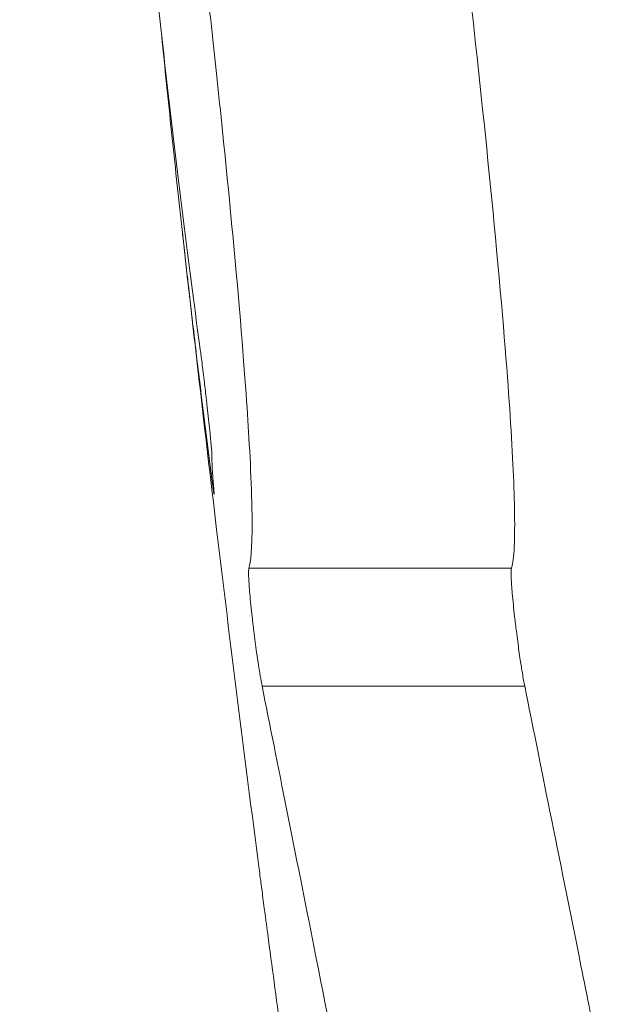
# Model space of a CAD drawing. Units: inches. Extents: x -2467 to 4436, y -158 to 6761.
# Drawn here: x -524 to -506, y 3197 to 3228 of the extents above; entities that cross this region are included whole.
import ezdxf

# ---------------------------------------------------------------- set-up
doc = ezdxf.new("R2010")
doc.units = ezdxf.units.IN
doc.header["$MEASUREMENT"] = 0

# ---------------------------------------------------------------- blocks, each defined once
blk = doc.blocks.new('A$C303c685b')
at = {"color": 0, "linetype": 'Continuous', "lineweight": 0}
for p, q in [((-2331.727, -1736.808), (-2331.727, -1736.853)), ((-2334.627, -1737.97), (-2334.627, -1746.041)), ((-2343.881, -1738.285), (-2343.926, -1738.291)), ((-2338.256, -1738.376), (-2338.256, -1746.451))]:
    blk.add_line(p, q, dxfattribs=at)
for points, knots in [([(-2334.627, -1737.97), (-2334.462, -1738.027), (-2334.062, -1738.073), (-2332.221, -1738.062), (-2331.033, -1737.998), (-2329.124, -1737.875), (-2327.664, -1737.769), (-2323.037, -1737.354), (-2320.543, -1737.093), (-2317.525, -1736.767), (-2316.453, -1736.648), (-2314.818, -1736.465), (-2314.259, -1736.401), (-2308.774, -1735.774), (-2303.999, -1735.194), (-2297.57, -1734.419), (-2295.162, -1734.128), (-2290.928, -1733.619), (-2286.94, -1733.131), (-2278.134, -1732.15), (-2274.823, -1731.804), (-2268.207, -1731.151), (-2266.403, -1730.997), (-2265.51, -1730.921)], [0, 0, 0, 0, 0.459758, 0.459758, 0.95783, 0.95783, 1.461716, 1.461716, 2.061094, 2.061094, 2.383747, 2.383747, 2.55209, 2.55209, 4.040028, 4.040028, 4.992246, 4.992246, 5.790483, 5.790483, 6.283267, 6.283267, 6.923327, 6.923327, 6.923327, 6.923327]), ([(-2311.043, -1734.532), (-2311.139, -1734.541), (-2311.235, -1734.551), (-2311.427, -1734.57), (-2311.523, -1734.579), (-2311.811, -1734.608), (-2312.002, -1734.627), (-2312.576, -1734.685), (-2312.957, -1734.724), (-2314.095, -1734.84), (-2314.847, -1734.919), (-2317.045, -1735.152), (-2318.484, -1735.31), (-2322.675, -1735.788), (-2325.379, -1736.123), (-2327.678, -1736.443)], [-2.185554, -2.185554, -2.185554, -2.185554, -2.15108, -2.15108, -2.116576, -2.116576, -2.047528, -2.047528, -1.909316, -1.909316, -1.632895, -1.632895, -1.092702, -1.092702, 0, 0, 0, 0]), ([(-2324.318, -1735.925), (-2324.078, -1735.898), (-2323.837, -1735.871), (-2323.355, -1735.818), (-2323.114, -1735.792), (-2322.387, -1735.714), (-2321.9, -1735.662), (-2320.437, -1735.507), (-2319.445, -1735.405), (-2318.396, -1735.3), (-2318.336, -1735.294), (-2318.276, -1735.288)], [0.0000064, 0.0000064, 0.0000064, 0.0000064, 0.0944824, 0.0944824, 0.1890936, 0.1890936, 0.378958, 0.378958, 0.7605835, 0.7605835, 0.7835613, 0.7835613, 0.7835613, 0.7835613]), ([(-2324.318, -1735.925), (-2327.382, -1736.265), (-2330.425, -1736.616), (-2336.956, -1737.399), (-2340.436, -1737.835), (-2343.881, -1738.285)], [0.0000001, 0.0000001, 0.0000001, 0.0000001, 0.4624688, 0.4624688, 1, 1, 1, 1]), ([(-2331.727, -1736.808), (-2330.422, -1736.641), (-2329.137, -1736.483), (-2327.193, -1736.252), (-2326.414, -1736.161), (-2325.542, -1736.062), (-2325.142, -1736.017), (-2324.76, -1735.974), (-2324.6, -1735.956), (-2324.494, -1735.944), (-2324.407, -1735.935), (-2324.318, -1735.925)], [-0.2308308, -0.2308308, -0.2308308, -0.2308308, -0.1240787, -0.1240787, -0.0644665, -0.0644665, -0.0425187, -0.0425187, -0.0351589, -0.0351589, -0.0000065, -0.0000065, -0.0000065, -0.0000065]), ([(-2327.678, -1736.443), (-2327.775, -1736.457), (-2327.886, -1736.472), (-2328.007, -1736.487), (-2328.168, -1736.509), (-2328.347, -1736.531), (-2328.537, -1736.555), (-2328.64, -1736.567), (-2328.746, -1736.58), (-2328.853, -1736.593), (-2328.938, -1736.603), (-2329.023, -1736.613), (-2329.109, -1736.623), (-2329.2, -1736.634), (-2329.291, -1736.645), (-2329.382, -1736.655), (-2329.516, -1736.67), (-2329.648, -1736.685), (-2329.777, -1736.699), (-2330.033, -1736.728), (-2330.272, -1736.753), (-2330.48, -1736.774), (-2330.659, -1736.792), (-2330.812, -1736.806), (-2330.932, -1736.816), (-2331.008, -1736.823), (-2331.07, -1736.828), (-2331.117, -1736.83), (-2331.162, -1736.833), (-2331.193, -1736.834), (-2331.21, -1736.834)], [0.000001, 0.000001, 0.000001, 0.000001, 0.0461077, 0.0461077, 0.0461077, 0.1073103, 0.1073103, 0.1073103, 0.1404214, 0.1404214, 0.1404214, 0.1663419, 0.1663419, 0.1663419, 0.1939136, 0.1939136, 0.1939136, 0.2344082, 0.2344082, 0.2344082, 0.3147249, 0.3147249, 0.3147249, 0.3839154, 0.3839154, 0.3839154, 0.4274865, 0.4274865, 0.4274865, 0.4688179, 0.4688179, 0.4688179, 0.4688179]), ([(-2332.201, -1736.891), (-2332.285, -1736.898), (-2332.338, -1736.901), (-2332.358, -1736.901), (-2332.379, -1736.901), (-2332.368, -1736.897), (-2332.326, -1736.89), (-2332.287, -1736.883), (-2332.222, -1736.874), (-2332.133, -1736.861), (-2332.028, -1736.847), (-2331.891, -1736.829), (-2331.727, -1736.808)], [-0.2478583, -0.2478583, -0.2478583, -0.2478583, -0.1852604, -0.1852604, -0.1852604, -0.124042, -0.124042, -0.124042, -0.0671414, -0.0671414, -0.0671414, -0.000001, -0.000001, -0.000001, -0.000001]), ([(-2331.21, -1736.834), (-2331.223, -1736.833), (-2331.236, -1736.833), (-2331.251, -1736.833), (-2331.266, -1736.833), (-2331.283, -1736.833), (-2331.301, -1736.833), (-2331.31, -1736.833), (-2331.32, -1736.833), (-2331.33, -1736.833), (-2331.353, -1736.834), (-2331.378, -1736.834), (-2331.404, -1736.835), (-2331.431, -1736.836), (-2331.46, -1736.837), (-2331.491, -1736.839), (-2331.517, -1736.84), (-2331.543, -1736.841), (-2331.571, -1736.843), (-2331.574, -1736.843), (-2331.576, -1736.843), (-2331.578, -1736.843), (-2331.616, -1736.845), (-2331.657, -1736.848), (-2331.699, -1736.851), (-2331.746, -1736.854), (-2331.795, -1736.857), (-2331.847, -1736.861), (-2331.901, -1736.865), (-2331.957, -1736.87), (-2332.017, -1736.875), (-2332.061, -1736.878), (-2332.108, -1736.882), (-2332.156, -1736.887), (-2332.171, -1736.888), (-2332.186, -1736.889), (-2332.201, -1736.891)], [-0.3822751, -0.3822751, -0.3822751, -0.3822751, -0.3519352, -0.3519352, -0.3519352, -0.3203409, -0.3203409, -0.3203409, -0.3034643, -0.3034643, -0.3034643, -0.2647558, -0.2647558, -0.2647558, -0.2248811, -0.2248811, -0.2248811, -0.1923468, -0.1923468, -0.1923468, -0.1895172, -0.1895172, -0.1895172, -0.1457179, -0.1457179, -0.1457179, -0.0976677, -0.0976677, -0.0976677, -0.0485318, -0.0485318, -0.0485318, -0.0114495, -0.0114495, -0.0114495, 0, 0, 0, 0]), ([(-2338.256, -1738.376), (-2338.165, -1738.358), (-2338.059, -1738.339), (-2337.838, -1738.301), (-2337.728, -1738.284), (-2337.487, -1738.247), (-2337.356, -1738.227), (-2337.115, -1738.193), (-2337.008, -1738.179), (-2336.79, -1738.15), (-2336.68, -1738.136), (-2336.421, -1738.104), (-2336.273, -1738.086), (-2335.871, -1738.041), (-2335.629, -1738.017), (-2335.23, -1737.982), (-2335.068, -1737.971), (-2334.853, -1737.96), (-2334.783, -1737.959), (-2334.678, -1737.961), (-2334.644, -1737.964), (-2334.627, -1737.97)], [-0.488039, -0.488039, -0.488039, -0.488039, -0.4398779, -0.4398779, -0.3991394, -0.3991394, -0.3557477, -0.3557477, -0.322644, -0.322644, -0.2893122, -0.2893122, -0.24429, -0.24429, -0.1644173, -0.1644173, -0.0940666, -0.0940666, -0.0463278, -0.0463278, -0.000001, -0.000001, -0.000001, -0.000001]), ([(-2366.515, -1743.009), (-2366.4, -1743.027), (-2366.234, -1743.036), (-2365.758, -1743.036), (-2365.432, -1743.023), (-2364.285, -1742.947), (-2363.464, -1742.86), (-2362.201, -1742.714), (-2361.323, -1742.604), (-2358.485, -1742.196), (-2356.921, -1741.94), (-2354.988, -1741.614), (-2354.186, -1741.473), (-2352.927, -1741.247), (-2352.452, -1741.16), (-2349.942, -1740.695), (-2348.023, -1740.319), (-2343.43, -1739.409), (-2340.595, -1738.84), (-2338.256, -1738.376)], [0, 0, 0, 0, 0.156743, 0.156743, 0.343473, 0.343473, 0.703837, 0.703837, 1.089954, 1.089954, 1.63068, 1.63068, 2.035961, 2.035961, 2.289288, 2.289288, 3.400801, 3.400801, 5.256762, 5.256762, 5.256762, 5.256762]), ([(-2348.659, -1738.923), (-2348.161, -1738.855), (-2347.664, -1738.788), (-2346.673, -1738.655), (-2346.18, -1738.589), (-2345.688, -1738.524)], [-0.3038715, -0.3038715, -0.3038715, -0.3038715, -0.1519367, -0.1519367, -0.000001, -0.000001, -0.000001, -0.000001]), ([(-2343.926, -1738.291), (-2344.021, -1738.304), (-2344.123, -1738.317), (-2344.398, -1738.353), (-2344.578, -1738.377), (-2344.869, -1738.415), (-2344.974, -1738.429), (-2345.165, -1738.455), (-2345.25, -1738.466), (-2345.393, -1738.485), (-2345.451, -1738.492), (-2345.569, -1738.508), (-2345.629, -1738.516), (-2345.688, -1738.524)], [0.000001, 0.000001, 0.000001, 0.000001, 0.0387603, 0.0387603, 0.0975451, 0.0975451, 0.1298764, 0.1298764, 0.1555471, 0.1555471, 0.1731894, 0.1731894, 0.191455, 0.191455, 0.191455, 0.191455]), ([(-2265.51, -1738.937), (-2266.338, -1739.009), (-2268.023, -1739.153), (-2276.719, -1740.012), (-2283.169, -1740.739), (-2286.523, -1741.133), (-2286.989, -1741.188), (-2287.916, -1741.298), (-2288.368, -1741.352), (-2291.825, -1741.764), (-2294.998, -1742.151), (-2301.34, -1742.923), (-2303.958, -1743.241), (-2308.015, -1743.73), (-2310.18, -1743.989), (-2314.846, -1744.534), (-2316.88, -1744.762), (-2320.674, -1745.176), (-2322.808, -1745.397), (-2327.192, -1745.805), (-2328.84, -1745.929), (-2331.18, -1746.083), (-2332.182, -1746.128), (-2333.425, -1746.146), (-2333.799, -1746.14), (-2334.385, -1746.102), (-2334.543, -1746.071), (-2334.627, -1746.041)], [0.000001, 0.000001, 0.000001, 0.000001, 0.577763, 0.577763, 1.466647, 1.466647, 1.61713, 1.61713, 1.758197, 1.758197, 2.688123, 2.688123, 3.533154, 3.533154, 4.429635, 4.429635, 5.440778, 5.440778, 6.76399, 6.76399, 8.283577, 8.283577, 9.960383, 9.960383, 10.984663, 10.984663, 12.096285, 12.096285, 12.096285, 12.096285]), ([(-2334.627, -1746.041), (-2334.644, -1746.035), (-2334.678, -1746.032), (-2334.782, -1746.03), (-2334.853, -1746.031), (-2335.068, -1746.041), (-2335.228, -1746.053), (-2335.628, -1746.088), (-2335.87, -1746.112), (-2336.272, -1746.158), (-2336.421, -1746.175), (-2336.675, -1746.207), (-2336.78, -1746.221), (-2336.983, -1746.248), (-2337.081, -1746.261), (-2337.272, -1746.288), (-2337.364, -1746.301), (-2337.597, -1746.336), (-2337.733, -1746.358), (-2338.01, -1746.404), (-2338.144, -1746.428), (-2338.256, -1746.451)], [0.000001, 0.000001, 0.000001, 0.000001, 0.0463106, 0.0463106, 0.0940432, 0.0940432, 0.1641515, 0.1641515, 0.24421, 0.24421, 0.289356, 0.289356, 0.3210817, 0.3210817, 0.3513641, 0.3513641, 0.3811613, 0.3811613, 0.4290686, 0.4290686, 0.4881149, 0.4881149, 0.4881149, 0.4881149]), ([(-2338.256, -1746.451), (-2338.793, -1746.558), (-2339.993, -1746.799), (-2343.251, -1747.456), (-2344.87, -1747.784), (-2347.415, -1748.294), (-2348.38, -1748.486), (-2349.39, -1748.683)], [0.000001, 0.000001, 0.000001, 0.000001, 0.2834974, 0.2834974, 0.4991044, 0.4991044, 0.6190485, 0.6190485, 0.6190485, 0.6190485])]:
    blk.add_open_spline(points, degree=3, knots=knots, dxfattribs=at)

msp = doc.modelspace()

# ---------------------------------------------------------------- block references
at = {"rotation": 90}
msp.add_blockref('A$C303c685b', (-2254.77994, 5545.52884), dxfattribs=at)

doc.saveas('drawing.dxf')
